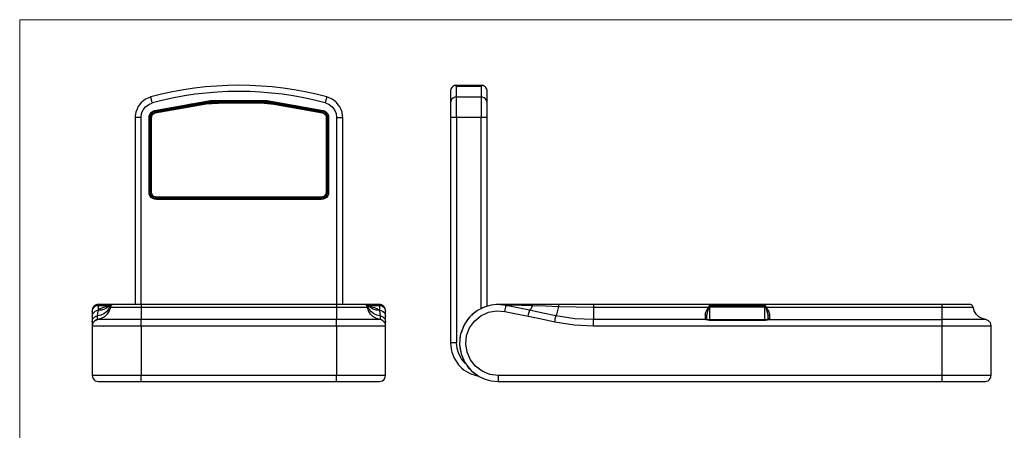
# Model space of a CAD drawing. Units: millimetres. Extents: x 1485 to 4197, y -2060 to -161.
# Drawn here: x 1485 to 3097, y -833 to -161 of the extents above; entities that cross this region are included whole.
import ezdxf

# ---------------------------------------------------------------- set-up
doc = ezdxf.new("R2010")
doc.units = ezdxf.units.MM
doc.layers.add('Model', color=7, linetype='Continuous', lineweight=30)
doc.layers.add('Ramka', color=5, linetype='Continuous', lineweight=20)

msp = doc.modelspace()

# ---------------------------------------------------------------- linework, layer by layer
at = {"layer": 'Model', "extrusion": (0, 1, 0)}
for p, q in [((2191.1, -273.6), (2190.4, -275.3)), ((2192, -272), (2191.1, -273.6)), ((2193.3, -270.6), (2192, -272)), ((2194.8, -269.5), (2193.3, -270.6)), ((2196.4, -268.7), (2194.8, -269.5)), ((2198.2, -268.2), (2196.4, -268.7)), ((2200, -270.2), (2198.2, -268.2)), ((2200, -287.3), (2200, -270.2)), ((2240, -270.2), (2200, -270.2)), ((2241.9, -268.2), (2240, -270.2)), ((2240, -270.2), (2240, -287.3)), ((2243.6, -268.7), (2241.9, -268.2)), ((2245.3, -269.5), (2243.6, -268.7)), ((2246.8, -270.6), (2245.3, -269.5)), ((2248, -272), (2246.8, -270.6)), ((2248.9, -273.5), (2248, -272)), ((2249.6, -275.3), (2248.9, -273.5)), ((1696.1, -288.6), (1691, -290.8)), ((1699.4, -287.3), (1696.1, -288.6)), ((1699.5, -287.6), (1699.4, -287.3)), ((1699.8, -288.6), (1699.5, -287.6)), ((1700.2, -290.1), (1699.8, -288.6)), ((1987.1, -290.1), (1987.5, -288.6)), ((1987.5, -288.6), (1987.7, -287.6)), ((1987.7, -287.6), (1987.8, -287.3)), ((1991.2, -288.6), (1987.8, -287.3)), ((1996.2, -290.8), (1991.2, -288.6)), ((2190.1, -276.9), (2190, -280.1)), ((2190, -280.1), (2190, -297)), ((2190.4, -275.3), (2190.1, -276.9)), ((2195, -288.6), (2192.9, -290.1)), ((2197.4, -287.6), (2195, -288.6)), ((2200, -287.3), (2197.4, -287.6)), ((2200, -290.8), (2200, -287.3)), ((2200, -287.3), (2240, -287.3)), ((2242.6, -287.6), (2240, -287.3)), ((2240, -287.3), (2240, -290.8)), ((2245, -288.6), (2242.6, -287.6)), ((2247.1, -290.1), (2245, -288.6)), ((2249.9, -276.9), (2249.6, -275.3)), ((2250, -280.1), (2249.9, -276.9)), ((2250, -297), (2250, -280.1)), ((1677.5, -305.6), (1674.8, -312)), ((1678.3, -303.6), (1677.5, -305.6)), ((1680.8, -300.1), (1678.3, -303.6)), ((1683.8, -296.4), (1680.8, -300.1)), ((1685.2, -295.3), (1683.8, -296.4)), ((1691, -290.8), (1685.2, -295.3)), ((1687, -308.6), (1690.9, -303.4)), ((1690.9, -303.4), (1696.1, -299.5)), ((1696.1, -299.5), (1702.1, -297)), ((1700.8, -292.1), (1700.2, -290.1)), ((1701.4, -294.5), (1700.8, -292.1)), ((1702.1, -297), (1701.4, -294.5)), ((1705.5, -309.5), (1797.1, -293.1)), ((1705.7, -310.5), (1768.3, -298.2)), ((1705.9, -311.2), (1782.3, -296.6)), ((1706, -311.4), (1787.5, -296.8)), ((1706.4, -312.9), (1780.4, -298.5)), ((1706.5, -313.4), (1790.2, -298.4)), ((1775.4, -297), (1842.7, -293.1)), ((1776.5, -298.8), (1830.1, -295.1)), ((1777.9, -299), (1853.5, -295.1)), ((1778, -297.4), (1830.2, -293.8)), ((1778.4, -296.4), (1821.8, -293.1)), ((1779, -296.3), (1813.3, -293.1)), ((1780.9, -297.2), (1850, -293.3)), ((1783.4, -297.6), (1795.1, -296.4)), ((1787.8, -297.1), (1798.6, -296.2)), ((1797.1, -293.1), (1890.2, -293.1)), ((1815.2, -297.1), (1879.9, -297.1)), ((1818.9, -295.1), (1873.7, -295.1)), ((1846.4, -293.1), (1912.6, -297.9)), ((1850.4, -293.1), (1916.5, -297.8)), ((1855.3, -295.1), (1915, -299.7)), ((1858.8, -295.1), (1901.9, -298)), ((1859.1, -295.1), (1888.4, -296.6)), ((1860.2, -293.1), (1902.7, -295.3)), ((1862.7, -293.2), (1910.6, -296.8)), ((1872.9, -295), (1926.2, -300.5)), ((1874.7, -296.6), (1922.5, -301.1)), ((1890.2, -293.1), (1981.8, -309.5)), ((1901, -299.1), (1980.7, -313.4)), ((1909.8, -297.3), (1981.3, -311.2)), ((1911.3, -299), (1981, -312.4)), ((1912.2, -299), (1981.3, -311.4)), ((1937.1, -301.5), (1981.7, -310)), ((1985.2, -297), (1985.9, -294.5)), ((1985.2, -297), (1991.2, -299.5)), ((1985.9, -294.5), (1986.5, -292.1)), ((1986.5, -292.1), (1987.1, -290.1)), ((1991.2, -299.5), (1996.4, -303.4)), ((2002.1, -295.3), (1996.2, -290.8)), ((1996.4, -303.4), (2000.3, -308.6)), ((2003.4, -296.4), (2002.1, -295.3)), ((2006.4, -300.1), (2003.4, -296.4)), ((2009, -303.6), (2006.4, -300.1)), ((2009.8, -305.6), (2009, -303.6)), ((2012.5, -312), (2009.8, -305.6)), ((2190.4, -294.5), (2190, -297)), ((2190, -297), (2190, -299.5)), ((2190, -299.5), (2190, -303.4)), ((2190, -303.4), (2190, -308.6)), ((2191.4, -292.1), (2190.4, -294.5)), ((2192.9, -290.1), (2191.4, -292.1)), ((2200, -296.4), (2200, -290.8)), ((2200, -303.6), (2200, -296.4)), ((2200, -312), (2200, -303.6)), ((2240, -290.8), (2240, -296.4)), ((2240, -296.4), (2240, -303.6)), ((2240, -303.6), (2240, -312)), ((2248.7, -292.1), (2247.1, -290.1)), ((2249.7, -294.5), (2248.7, -292.1)), ((2250, -297), (2249.7, -294.5)), ((2250, -299.5), (2250, -297)), ((2250, -303.4), (2250, -299.5)), ((2250, -308.6), (2250, -303.4)), ((1674, -317.9), (1673.6, -321.1)), ((1674, -321.1), (1673.6, -321.1)), ((1673.6, -321.1), (1673.6, -627)), ((1674.8, -312), (1674, -317.9)), ((1675, -321.1), (1674, -321.1)), ((1676.6, -321.1), (1675, -321.1)), ((1678.6, -321.1), (1676.6, -321.1)), ((1681, -321.1), (1678.6, -321.1)), ((1683.6, -321.1), (1681, -321.1)), ((1683.6, -321.1), (1684.5, -314.6)), ((1683.6, -627), (1683.6, -321.1)), ((1684.5, -314.6), (1687, -308.6)), ((1696.6, -321.1), (1697, -318)), ((1696.6, -443.2), (1696.6, -321.1)), ((1696.6, -321.1), (1697.2, -321.1)), ((1697, -318), (1698.2, -315.1)), ((1697.2, -321.1), (1697.6, -321.1)), ((1697.6, -321.1), (1698.1, -321.1)), ((1698.1, -321.1), (1698.4, -321.1)), ((1698.2, -315.1), (1700.1, -312.6)), ((1698.4, -321.1), (1698.6, -321.1)), ((1698.6, -321.1), (1699, -318.5)), ((1698.7, -321.1), (1698.6, -321.1)), ((1698.6, -321.1), (1698.6, -321.1)), ((1698.6, -443.2), (1698.6, -321.1)), ((1698.9, -321.1), (1698.7, -321.1)), ((1699.2, -321.1), (1698.9, -321.1)), ((1699, -318.5), (1700, -316.1)), ((1699.6, -321.1), (1699.2, -321.1)), ((1700.1, -321.1), (1699.6, -321.1)), ((1699.7, -316.6), (1700.6, -315)), ((1700, -316.1), (1701.5, -314)), ((1700.1, -312.6), (1702.6, -310.7)), ((1700.6, -321.1), (1700.1, -321.1)), ((1700.6, -321.1), (1700.9, -319)), ((1700.6, -443.2), (1700.6, -321.1)), ((1700.9, -319), (1701.7, -317.1)), ((1701.5, -314), (1703.6, -312.4)), ((1701.5, -314), (1703.4, -312.6)), ((1701.7, -317.1), (1703, -315.4)), ((1702.6, -310.7), (1705.5, -309.5)), ((1703, -315.4), (1704.6, -314.2)), ((1703.6, -312.4), (1706, -311.4)), ((1704.6, -314.2), (1706.5, -313.4)), ((1705.5, -309.5), (1705.6, -310)), ((1705.6, -310), (1705.7, -310.5)), ((1705.7, -310.5), (1705.9, -310.9)), ((1705.9, -310.9), (1705.9, -311.2)), ((1705.9, -311.2), (1706, -311.4)), ((1706, -311.4), (1706, -311.5)), ((1706, -311.4), (1706, -311.4)), ((1706, -311.5), (1706.1, -311.7)), ((1706.1, -311.7), (1721.7, -308.6)), ((1706.1, -311.7), (1706.2, -312)), ((1706.2, -312), (1706.3, -312.4)), ((1706.3, -312.4), (1706.4, -312.9)), ((1706.4, -312.9), (1706.5, -313.4)), ((1954.9, -307.4), (1980.9, -312.9)), ((1964.9, -308.5), (1981.2, -311.7)), ((1967.7, -308.5), (1981.3, -311.4)), ((1980.9, -312.9), (1980.7, -313.4)), ((1980.7, -313.4), (1982.7, -314.2)), ((1981, -312.4), (1980.9, -312.9)), ((1981.1, -312), (1981, -312.4)), ((1981.2, -311.7), (1981.1, -312)), ((1981.3, -311.4), (1981.2, -311.5)), ((1981.2, -311.5), (1981.2, -311.7)), ((1981.3, -311.2), (1981.4, -310.9)), ((1981.3, -311.4), (1981.3, -311.2)), ((1981.3, -311.4), (1981.3, -311.4)), ((1981.3, -311.4), (1983.7, -312.4)), ((1981.4, -310.9), (1981.5, -310.5)), ((1981.5, -310.5), (1981.7, -310)), ((1981.7, -310), (1981.8, -309.5)), ((1981.8, -309.5), (1984.7, -310.7)), ((1982.7, -314.2), (1984.3, -315.4)), ((1983.7, -312.4), (1985.7, -314)), ((1984.3, -315.4), (1985.6, -317.1)), ((1984.7, -310.7), (1987.1, -312.6)), ((1985.6, -317.1), (1986.4, -319)), ((1985.7, -314), (1987.3, -316.1)), ((1986.4, -319), (1986.6, -321.1)), ((1986.6, -315), (1987.6, -316.6)), ((1987.2, -321.1), (1986.6, -321.1)), ((1986.6, -321.1), (1986.6, -443.2)), ((1987.1, -312.6), (1989, -315.1)), ((1987.6, -321.1), (1987.2, -321.1)), ((1987.3, -316.1), (1988.2, -318.3)), ((1987.3, -316.1), (1988.3, -318.5)), ((1988.1, -321.1), (1987.6, -321.1)), ((1988.4, -321.1), (1988.1, -321.1)), ((1988.3, -318.5), (1988.6, -321.1)), ((1988.6, -321.1), (1988.4, -321.1)), ((1988.6, -321.1), (1988.6, -321.1)), ((1988.6, -321.1), (1988.7, -321.1)), ((1988.6, -321.1), (1988.6, -443.2)), ((1988.7, -321.1), (1988.9, -321.1)), ((1988.9, -321.1), (1989.2, -321.1)), ((1989, -315.1), (1990.2, -318)), ((1989.2, -321.1), (1989.6, -321.1)), ((1989.6, -321.1), (1990.1, -321.1)), ((1990.1, -321.1), (1990.6, -321.1)), ((1990.2, -318), (1990.6, -321.1)), ((1990.6, -321.1), (1990.6, -443.2)), ((2000.3, -308.6), (2002.8, -314.6)), ((2002.8, -314.6), (2003.6, -321.1)), ((2003.6, -321.1), (2006.2, -321.1)), ((2003.6, -321.1), (2003.6, -627)), ((2006.2, -321.1), (2008.6, -321.1)), ((2008.6, -321.1), (2010.7, -321.1)), ((2010.7, -321.1), (2012.3, -321.1)), ((2012.3, -321.1), (2013.3, -321.1)), ((2013.3, -317.9), (2012.5, -312)), ((2013.6, -321.1), (2013.3, -317.9)), ((2013.3, -321.1), (2013.6, -321.1)), ((2013.6, -627), (2013.6, -321.1)), ((2190, -308.6), (2190, -314.6)), ((2190, -314.6), (2190, -321.1)), ((2190.4, -321.1), (2190, -321.1)), ((2190, -321.1), (2190, -690)), ((2191.4, -321.1), (2190.4, -321.1)), ((2192.9, -321.1), (2191.4, -321.1)), ((2195, -321.1), (2192.9, -321.1)), ((2197.4, -321.1), (2195, -321.1)), ((2200, -321.1), (2197.4, -321.1)), ((2200, -321.1), (2200, -312)), ((2200, -321.1), (2200, -690)), ((2240, -321.1), (2200, -321.1)), ((2240, -312), (2240, -321.1)), ((2240, -633.4), (2240, -321.1)), ((2242.6, -321.1), (2240, -321.1)), ((2245, -321.1), (2242.6, -321.1)), ((2247.1, -321.1), (2245, -321.1)), ((2248.7, -321.1), (2247.1, -321.1)), ((2249.7, -321.1), (2248.7, -321.1)), ((2250, -321.1), (2249.7, -321.1)), ((2250, -314.6), (2250, -308.6)), ((2250, -321.1), (2250, -314.6)), ((2250, -629.7), (2250, -321.1)), ((1697, -446.3), (1696.6, -443.2)), ((1696.6, -443.2), (1697.2, -443.2)), ((1698.2, -449.2), (1697, -446.3)), ((1697.2, -443.2), (1697.6, -443.2)), ((1697.6, -443.2), (1698.1, -443.2)), ((1698.1, -443.2), (1698.4, -443.2)), ((1700.2, -451.6), (1698.2, -449.2)), ((1698.4, -443.2), (1698.6, -443.2)), ((1698.7, -443.2), (1698.6, -443.2)), ((1698.6, -443.2), (1698.6, -443.2)), ((1699, -445.7), (1698.6, -443.2)), ((1698.9, -443.2), (1698.7, -443.2)), ((1699.2, -443.2), (1698.9, -443.2)), ((1700, -448.1), (1699, -445.7)), ((1700, -448.1), (1699.1, -445.9)), ((1699.6, -443.2), (1699.2, -443.2)), ((1700.1, -443.2), (1699.6, -443.2)), ((1700.6, -449.2), (1699.7, -447.6)), ((1701.6, -450.2), (1700, -448.2)), ((1700.6, -443.2), (1700.1, -443.2)), ((1700.9, -445.2), (1700.6, -443.2)), ((1701.7, -447.2), (1700.9, -445.2)), ((1703.6, -451.8), (1701.6, -450.2)), ((1703, -448.8), (1701.7, -447.2)), ((1704.6, -450.1), (1703, -448.8)), ((1706.6, -450.9), (1704.6, -450.1)), ((1708.6, -451.2), (1706.6, -450.9)), ((1978.6, -451.2), (1708.6, -451.2)), ((1708.6, -451.2), (1708.6, -451.7)), ((1980.7, -450.9), (1978.6, -451.2)), ((1978.6, -451.2), (1978.6, -451.7)), ((1982.6, -450.1), (1980.7, -450.9)), ((1984.3, -448.8), (1982.6, -450.1)), ((1985.7, -450.2), (1983.6, -451.8)), ((1985.6, -447.2), (1984.3, -448.8)), ((1986.4, -445.2), (1985.6, -447.2)), ((1987.3, -448.2), (1985.7, -450.2)), ((1986.6, -443.2), (1986.4, -445.2)), ((1987.2, -443.2), (1986.6, -443.2)), ((1987.6, -447.6), (1986.6, -449.2)), ((1989, -449.2), (1987.1, -451.6)), ((1987.6, -443.2), (1987.2, -443.2)), ((1988.3, -445.7), (1987.3, -448.1)), ((1988.1, -443.2), (1987.6, -443.2)), ((1988.4, -443.2), (1988.1, -443.2)), ((1988.6, -443.2), (1988.3, -445.7)), ((1988.6, -443.2), (1988.4, -443.2)), ((1988.6, -443.2), (1988.6, -443.2)), ((1988.6, -443.2), (1988.7, -443.2)), ((1988.7, -443.2), (1988.9, -443.2)), ((1988.9, -443.2), (1989.2, -443.2)), ((1990.2, -446.3), (1989, -449.2)), ((1989.2, -443.2), (1989.6, -443.2)), ((1989.6, -443.2), (1990.1, -443.2)), ((1990.1, -443.2), (1990.6, -443.2)), ((1990.6, -443.2), (1990.2, -446.3)), ((1702.6, -453.6), (1700.2, -451.6)), ((1705.5, -454.8), (1702.6, -453.6)), ((1706, -452.8), (1703.6, -451.8)), ((1706.8, -453), (1705, -452.5)), ((1708.6, -455.2), (1705.5, -454.8)), ((1708.6, -453.2), (1706.1, -452.8)), ((1708.6, -451.7), (1708.6, -452.2)), ((1708.6, -452.2), (1708.6, -452.6)), ((1708.6, -452.6), (1708.6, -452.9)), ((1708.6, -452.9), (1708.6, -453.1)), ((1708.6, -453.1), (1708.6, -453.2)), ((1708.6, -453.4), (1708.6, -453.2)), ((1708.6, -453.2), (1708.6, -453.2)), ((1978.6, -453.2), (1708.6, -453.2)), ((1708.6, -453.7), (1708.6, -453.4)), ((1708.6, -454.2), (1708.6, -453.7)), ((1708.6, -454.6), (1708.6, -454.2)), ((1708.6, -455.2), (1708.6, -454.6)), ((1978.6, -455.2), (1708.6, -455.2)), ((1978.6, -451.7), (1978.6, -452.2)), ((1978.6, -452.2), (1978.6, -452.6)), ((1978.6, -452.6), (1978.6, -452.9)), ((1981.2, -452.8), (1978.6, -453.2)), ((1978.6, -452.9), (1978.6, -453.1)), ((1978.6, -453.1), (1978.6, -453.2)), ((1978.6, -453.2), (1978.6, -453.4)), ((1978.6, -453.2), (1978.6, -453.2)), ((1978.6, -453.4), (1978.6, -453.7)), ((1978.6, -453.7), (1978.6, -454.2)), ((1978.6, -454.2), (1978.6, -454.6)), ((1978.6, -454.6), (1978.6, -455.2)), ((1981.7, -454.8), (1978.6, -455.2)), ((1982.3, -452.5), (1980.5, -453)), ((1983.6, -451.8), (1981.3, -452.8)), ((1984.6, -453.6), (1981.7, -454.8)), ((1987.1, -451.6), (1984.6, -453.6)), ((1608.4, -628.5), (1606.9, -629.6)), ((1610, -627.7), (1608.4, -628.5)), ((1611.8, -627.2), (1610, -627.7)), ((1611, -628.7), (1613.6, -628.4)), ((1613.6, -627.1), (1611.8, -627.2)), ((1635.1, -627.1), (1613.6, -627.1)), ((1613.6, -627.1), (1613.6, -628.4)), ((1613.6, -628.4), (1632.6, -628.4)), ((1613.6, -636.5), (1613.6, -628.4)), ((1633, -628), (1632.3, -628.7)), ((1633.9, -627.5), (1633, -628)), ((1634, -628.3), (1633.2, -629.1)), ((1634.9, -627.1), (1633.9, -627.5)), ((1635, -627.6), (1634, -628.3)), ((1634.2, -629.1), (1635, -628.2)), ((1635, -628.2), (1634.3, -629)), ((1636, -627), (1634.9, -627.1)), ((1636.1, -627.2), (1635, -627.6)), ((1636, -627.6), (1635, -628.2)), ((1636.6, -627), (1636, -627)), ((1637.1, -627.2), (1636, -627.6)), ((1637.3, -627), (1636.1, -627.2)), ((1637.3, -627), (1636.6, -627)), ((1638.2, -627), (1637.1, -627.2)), ((1638, -627), (1637.3, -627)), ((1638.2, -627), (1638, -627)), ((1639.8, -627), (1638.2, -627)), ((1644.3, -627), (1639.8, -627)), ((1651.5, -627), (1644.3, -627)), ((1660.9, -627), (1651.5, -627)), ((1671.9, -627), (1660.9, -627)), ((1683.6, -627), (1671.9, -627)), ((2003.6, -627), (1683.6, -627)), ((1683.6, -627), (1683.6, -627.2)), ((1683.6, -627.2), (1683.6, -627.6)), ((1683.6, -627.6), (1683.6, -628.2)), ((1683.6, -628.2), (1683.6, -629.1)), ((2015.4, -627), (2003.6, -627)), ((2003.6, -627), (2003.6, -627.2)), ((2003.6, -627.2), (2003.6, -627.6)), ((2003.6, -627.6), (2003.6, -628.2)), ((2003.6, -628.2), (2003.6, -629.1)), ((2026.3, -627), (2015.4, -627)), ((2035.8, -627), (2026.3, -627)), ((2043, -627), (2035.8, -627)), ((2047.5, -627), (2043, -627)), ((2049.1, -627), (2047.5, -627)), ((2050.2, -627.2), (2049.1, -627)), ((2049.3, -627), (2049.1, -627)), ((2050, -627), (2049.3, -627)), ((2051.2, -627.2), (2050, -627)), ((2050.6, -627), (2050, -627)), ((2051.3, -627.6), (2050.2, -627.2)), ((2051.3, -627), (2050.6, -627)), ((2052.3, -627.6), (2051.2, -627.2)), ((2052.3, -627.1), (2051.3, -627)), ((2052.3, -628.2), (2051.3, -627.6)), ((2073.6, -627.1), (2052.2, -627.1)), ((2053.3, -627.5), (2052.3, -627.1)), ((2053.3, -628.3), (2052.3, -627.6)), ((2052.3, -628.2), (2053.1, -629.1)), ((2053, -629), (2052.3, -628.2)), ((2054.2, -628), (2053.3, -627.5)), ((2054.1, -629.1), (2053.3, -628.3)), ((2055, -628.7), (2054.2, -628)), ((2054.7, -628.4), (2073.6, -628.4)), ((2073.6, -628.4), (2073.6, -627.1)), ((2075.5, -627.2), (2073.6, -627.1)), ((2073.6, -628.4), (2076.2, -628.7)), ((2073.6, -628.4), (2073.6, -636.5)), ((2077.2, -627.7), (2075.5, -627.2)), ((2078.9, -628.5), (2077.2, -627.7)), ((2080.4, -629.6), (2078.9, -628.5)), ((2256.6, -628.1), (2249, -630)), ((2256.5, -628.3), (2249, -630)), ((2264.9, -627.1), (2256.5, -628.3)), ((2264.9, -627.1), (2256.6, -628.1)), ((2271.8, -627.1), (2264.9, -627.1)), ((2268, -627.2), (2264.9, -627.1)), ((2268, -627.1), (2267.6, -627.1)), ((2271.8, -627.1), (2268, -627.1)), ((2281, -628.4), (2268, -627.2)), ((2272.5, -627.2), (2271.8, -627.1)), ((2271.8, -627.1), (2275.1, -627.4)), ((2273.1, -627.2), (2272.5, -627.2)), ((2273.8, -627.2), (2273.1, -627.2)), ((2274.5, -627.1), (2273.7, -627.2)), ((2274.5, -627.1), (2273.8, -627.2)), ((2275.2, -627.1), (2274.5, -627.1)), ((2275.1, -627.4), (2274.7, -627.4)), ((2278.4, -627.9), (2275.1, -627.4)), ((2281, -628.4), (2275.1, -627.4)), ((2275.9, -627), (2275.2, -627.1)), ((2276.2, -627), (2275.9, -627)), ((2275.9, -627), (2278.3, -627.1)), ((2276.4, -627), (2276.2, -627)), ((2279, -627), (2276.4, -627)), ((2278.3, -627.1), (2281.8, -627.1)), ((2282.6, -627), (2279, -627)), ((2280.9, -628.7), (2281, -628.4)), ((2281, -628.4), (2284.5, -628.7)), ((2319.4, -636.5), (2281, -628.4)), ((2281.8, -627.1), (2286.2, -627.2)), ((2287.2, -627), (2282.6, -627)), ((2284.5, -628.7), (2288.1, -628.4)), ((2286.2, -627.2), (2291.6, -627.3)), ((2292.7, -627), (2287.2, -627)), ((2288.1, -628.4), (2291.6, -627.3)), ((2291.6, -627.3), (2291.9, -627.2)), ((2291.6, -627.3), (2298.5, -627.6)), ((2291.9, -627.2), (2292.3, -627.1)), ((2292.3, -627.1), (2292.7, -627)), ((2299.6, -627), (2292.7, -627)), ((2298.5, -627.6), (2306.4, -627.9)), ((2307.3, -627), (2299.6, -627)), ((2306.4, -627.9), (2314.9, -628.3)), ((2315.4, -627), (2307.3, -627)), ((2314.9, -628.3), (2323.8, -628.7)), ((2323.7, -627), (2315.4, -627)), ((2323.7, -627), (2323.8, -627.1)), ((2345.3, -627), (2323.7, -627)), ((2323.8, -627.1), (2323.8, -627.5)), ((2323.8, -627.5), (2323.8, -628)), ((2323.8, -628), (2323.8, -628.7)), ((2366.8, -627), (2345.3, -627)), ((2366.8, -627), (2366.8, -627.2)), ((2395.6, -627), (2366.8, -627)), ((2366.8, -627.2), (2366.9, -627.6)), ((2366.9, -627.6), (2366.9, -628.3)), ((2366.9, -628.3), (2366.9, -629.1)), ((2424.4, -627), (2395.6, -627)), ((2995, -627), (2424.4, -627)), ((2424.4, -627), (2424.4, -627.2)), ((2424.4, -627.2), (2424.4, -627.6)), ((2424.4, -627.6), (2424.4, -628.2)), ((2424.4, -628.2), (2424.4, -629.1)), ((2995, -627.2), (2995, -627)), ((3006.8, -627), (2995, -627)), ((2995, -627.6), (2995, -627.2)), ((2995, -628.2), (2995, -627.6)), ((2995, -629.1), (2995, -628.2)), ((3017.7, -627), (3006.8, -627)), ((3027.1, -627), (3017.7, -627)), ((3034.4, -627), (3027.1, -627)), ((3038.9, -627), (3034.4, -627)), ((3040.4, -627), (3038.9, -627)), ((3040.7, -627), (3040.4, -627)), ((3041.6, -627.2), (3040.7, -627)), ((3042.7, -627.6), (3041.6, -627.2)), ((3043.7, -628.2), (3042.7, -627.6)), ((3044.5, -629.1), (3043.7, -628.2)), ((1603.6, -638.2), (1604, -635.6)), ((1603.7, -636.1), (1603.6, -637.1)), ((1603.6, -637.1), (1603.6, -638.2)), ((1603.6, -638.2), (1603.6, -646.3)), ((1603.6, -646.3), (1604, -643.7)), ((1604, -634.3), (1603.7, -636.1)), ((1604.7, -632.6), (1604, -634.3)), ((1604, -635.6), (1605, -633.3)), ((1604, -643.7), (1605, -641.4)), ((1605.7, -631), (1604.7, -632.6)), ((1605, -633.3), (1606.6, -631.2)), ((1605, -641.4), (1606.6, -639.3)), ((1606.9, -629.6), (1605.7, -631)), ((1606.6, -631.2), (1608.6, -629.7)), ((1606.6, -639.3), (1608.6, -637.8)), ((1608.6, -629.7), (1611, -628.7)), ((1608.6, -637.8), (1611, -636.8)), ((1611, -636.8), (1613.6, -636.5)), ((1612.4, -645.4), (1612.9, -641)), ((1617.6, -644.3), (1612.4, -645.4)), ((1612.9, -641), (1613.6, -636.5)), ((1613.7, -636.5), (1613.6, -636.5)), ((1616.6, -634.1), (1613.7, -636.4)), ((1618.9, -636.1), (1613.7, -636.4)), ((1613.7, -636.4), (1613.7, -636.5)), ((1621.8, -631.9), (1616.6, -634.1)), ((1622.5, -642), (1617.6, -644.3)), ((1623.9, -634.6), (1618.9, -636.1)), ((1629, -630), (1621.8, -631.9)), ((1626.7, -638.9), (1622.5, -642)), ((1628.2, -642.6), (1623.7, -647)), ((1628.4, -632.1), (1623.9, -634.6)), ((1630.1, -634.8), (1626.7, -638.9)), ((1628.3, -642.4), (1628.1, -642.7)), ((1631.5, -637.2), (1628.2, -642.6)), ((1632.3, -628.7), (1628.4, -632.1)), ((1631.3, -629.6), (1629, -630)), ((1632.6, -630.2), (1630.1, -634.8)), ((1631.6, -636.6), (1631.3, -637.5)), ((1633.3, -631.2), (1631.5, -637.2)), ((1632.3, -628.7), (1632.3, -629.4)), ((1632.3, -629.4), (1632.6, -630.2)), ((1633.2, -629.1), (1632.6, -630.2)), ((1632.6, -630.2), (1633.1, -630.9)), ((1633.1, -630.9), (1633.3, -631.2)), ((1633.3, -631.2), (1633.6, -630.1)), ((1633.4, -630.5), (1633.3, -631.2)), ((1633.3, -631.2), (1635, -631.2)), ((1633.6, -630.1), (1633.4, -630.5)), ((1633.6, -630.1), (1634.2, -629.1)), ((1633.8, -629.6), (1633.6, -630)), ((1633.6, -630), (1633.6, -630.1)), ((1634, -629.4), (1633.8, -629.6)), ((1633.9, -629.6), (1633.8, -629.6)), ((1633.8, -629.6), (1633.8, -629.7)), ((1634.1, -629.2), (1634, -629.3)), ((1634.1, -629.2), (1634, -629.4)), ((1634.2, -629.1), (1634.1, -629.2)), ((1634.2, -629.1), (1634.1, -629.2)), ((1634.1, -629.2), (1634.1, -629.2)), ((1634.3, -629), (1634.2, -629)), ((1634.2, -629), (1634.2, -629)), ((1634.2, -629), (1634.2, -629.1)), ((1634.3, -629), (1634.2, -629)), ((1634.2, -629), (1634.2, -629.1)), ((1634.2, -629.1), (1634.2, -629.1)), ((1634.2, -629.1), (1634.2, -629.1)), ((1634.2, -629.1), (1634.2, -629.1)), ((1635, -631.2), (1640, -631.2)), ((1640, -631.2), (1648, -631.2)), ((1648, -631.2), (1658.5, -631.2)), ((1658.5, -631.2), (1670.6, -631.2)), ((1670.6, -631.2), (1683.6, -631.2)), ((1683.6, -629.1), (1683.6, -630.1)), ((1683.6, -630.1), (1683.6, -631.2)), ((1683.6, -631.2), (2003.6, -631.2)), ((1683.6, -631.2), (1683.6, -637.2)), ((1683.6, -637.2), (1683.6, -642.6)), ((1683.6, -642.6), (1683.6, -647)), ((2003.6, -629.1), (2003.6, -630.1)), ((2003.6, -630.1), (2003.6, -631.2)), ((2003.6, -631.2), (2016.7, -631.2)), ((2003.6, -631.2), (2003.6, -637.2)), ((2003.6, -637.2), (2003.6, -642.6)), ((2003.6, -642.6), (2003.6, -647)), ((2016.7, -631.2), (2028.8, -631.2)), ((2028.8, -631.2), (2039.2, -631.2)), ((2039.2, -631.2), (2047.2, -631.2)), ((2047.2, -631.2), (2052.3, -631.2)), ((2052.3, -631.2), (2054, -631.2)), ((2053.1, -629.1), (2053, -629)), ((2053, -629), (2053, -629)), ((2053, -629), (2053, -629)), ((2053.1, -629.1), (2053, -629)), ((2053, -629), (2053, -629)), ((2053.2, -629.2), (2053.1, -629.1)), ((2053.1, -629.1), (2053.1, -629.1)), ((2053.1, -629.1), (2053.1, -629.1)), ((2053.1, -629.1), (2053.1, -629.1)), ((2053.1, -629.1), (2053.1, -629.1)), ((2053.1, -629.1), (2053.7, -630.1)), ((2053.2, -629.2), (2053.1, -629.1)), ((2053.2, -629.3), (2053.2, -629.2)), ((2053.3, -629.4), (2053.2, -629.2)), ((2053.3, -629.4), (2053.5, -629.6)), ((2053.4, -629.6), (2053.3, -629.4)), ((2053.5, -629.6), (2053.4, -629.6)), ((2053.5, -629.6), (2053.4, -629.6)), ((2053.5, -629.7), (2053.5, -629.6)), ((2053.5, -629.6), (2053.6, -630)), ((2053.6, -629.9), (2053.5, -629.6)), ((2053.6, -630), (2053.6, -629.9)), ((2053.7, -630.3), (2053.6, -630)), ((2053.7, -630.1), (2053.6, -630)), ((2053.8, -630.5), (2053.7, -630.1)), ((2053.7, -630.1), (2054, -631.2)), ((2053.8, -630.5), (2053.7, -630.3)), ((2053.9, -630.7), (2053.8, -630.5)), ((2054, -631.2), (2053.8, -630.5)), ((2054, -631.2), (2053.9, -630.7)), ((2054.2, -630.9), (2054, -631.2)), ((2055.8, -637.2), (2054, -631.2)), ((2054.7, -630.2), (2054.1, -629.1)), ((2054.7, -630.2), (2054.2, -630.9)), ((2054.8, -629.9), (2054.7, -630.1)), ((2054.7, -630.1), (2054.7, -630.2)), ((2057.1, -634.8), (2054.7, -630.2)), ((2054.9, -629.7), (2054.8, -629.8)), ((2054.8, -629.8), (2054.8, -629.9)), ((2055, -629.3), (2054.9, -629.4)), ((2054.9, -629.4), (2054.9, -629.6)), ((2054.9, -629.6), (2054.9, -629.7)), ((2058.9, -632.1), (2055, -628.7)), ((2055, -628.7), (2055, -628.8)), ((2055, -628.8), (2055, -628.9)), ((2055, -628.9), (2055, -629.1)), ((2055, -629.1), (2055, -629.2)), ((2055, -629.2), (2055, -629.3)), ((2056, -637.5), (2055.6, -636.6)), ((2059.1, -642.6), (2055.8, -637.2)), ((2056, -637.6), (2055.9, -637.3)), ((2056, -629.6), (2058.3, -630)), ((2060.6, -638.9), (2057.1, -634.8)), ((2058.3, -630), (2065.5, -631.9)), ((2063.4, -634.6), (2058.9, -632.1)), ((2059.1, -642.7), (2059, -642.4)), ((2063.6, -647), (2059.1, -642.6)), ((2064.8, -642), (2060.6, -638.9)), ((2068.4, -636.1), (2063.4, -634.6)), ((2069.6, -644.3), (2064.8, -642)), ((2065.5, -631.9), (2070.7, -634.1)), ((2073.6, -636.4), (2068.4, -636.1)), ((2074.9, -645.4), (2069.6, -644.3)), ((2070.7, -634.1), (2073.6, -636.4)), ((2073.6, -636.5), (2073.6, -636.4)), ((2073.6, -636.5), (2076.2, -636.8)), ((2073.6, -636.5), (2073.8, -637.2)), ((2073.6, -636.5), (2073.6, -636.5)), ((2073.8, -637.2), (2073.9, -638)), ((2073.9, -638), (2074.1, -638.7)), ((2074.1, -638.7), (2074.2, -639.5)), ((2074.2, -639.5), (2074.3, -640.2)), ((2074.3, -640.2), (2074.4, -641)), ((2074.4, -641), (2074.5, -641.7)), ((2074.5, -641.7), (2074.6, -642.4)), ((2074.6, -642.4), (2074.7, -643.2)), ((2074.7, -643.2), (2074.7, -643.9)), ((2074.7, -643.9), (2074.8, -644.7)), ((2074.8, -644.7), (2074.9, -645.4)), ((2076.2, -628.7), (2078.6, -629.7)), ((2076.2, -636.8), (2078.6, -637.8)), ((2078.6, -629.7), (2080.7, -631.2)), ((2078.6, -637.8), (2080.7, -639.3)), ((2081.6, -631), (2080.4, -629.6)), ((2080.7, -631.2), (2082.3, -633.3)), ((2080.7, -639.3), (2082.3, -641.4)), ((2082.6, -632.6), (2081.6, -631)), ((2082.3, -633.3), (2083.3, -635.6)), ((2082.3, -641.4), (2083.3, -643.7)), ((2083.3, -634.3), (2082.6, -632.6)), ((2083.6, -636.1), (2083.3, -634.3)), ((2083.3, -635.6), (2083.6, -638.2)), ((2083.3, -643.7), (2083.6, -646.3)), ((2083.6, -637.1), (2083.6, -636.1)), ((2083.6, -638.2), (2083.6, -637.1)), ((2083.6, -646.3), (2083.6, -638.2)), ((2225.7, -643.6), (2221.8, -647.2)), ((2225.6, -643.5), (2224.4, -644.8)), ((2229.2, -640.4), (2225.6, -643.5)), ((2234.3, -636.8), (2225.7, -643.6)), ((2229.2, -640.4), (2226, -643.3)), ((2234.3, -636.8), (2229.2, -640.4)), ((2245.3, -631.4), (2234.3, -636.8)), ((2242.2, -632.6), (2234.3, -636.8)), ((2239.6, -645.3), (2252, -639.5)), ((2240, -633.7), (2240, -633.4)), ((2240, -633.4), (2240.5, -633.4)), ((2249, -630), (2242.2, -632.6)), ((2245.3, -631.3), (2242.2, -632.6)), ((2249, -630), (2245.3, -631.4)), ((2245.9, -631.2), (2245.3, -631.3)), ((2252, -639.5), (2265.4, -637.1)), ((2265.4, -637.1), (2279, -638.2)), ((2279, -638.2), (2279.5, -635.6)), ((2279, -638.2), (2317.4, -646.3)), ((2279.5, -635.6), (2280, -633.3)), ((2280, -633.3), (2280.4, -631.2)), ((2280.4, -631.2), (2280.7, -629.7)), ((2280.7, -629.7), (2280.9, -628.7)), ((2317.4, -646.3), (2317.9, -643.7)), ((2317.9, -643.7), (2318.4, -641.4)), ((2318.4, -641.4), (2318.8, -639.3)), ((2318.8, -639.3), (2319.2, -637.8)), ((2319.2, -637.8), (2319.4, -636.8)), ((2320.2, -636.1), (2319.3, -636.4)), ((2319.3, -636.4), (2319.4, -636.5)), ((2319.4, -636.8), (2319.4, -636.5)), ((2341, -641), (2319.4, -636.5)), ((2319.4, -636.5), (2319.4, -636.5)), ((2321.3, -634.6), (2320.2, -636.1)), ((2322.5, -632.1), (2321.3, -634.6)), ((2323.8, -628.7), (2322.5, -632.1)), ((2323.8, -628.7), (2345.4, -629.4)), ((2362.7, -645.4), (2341, -641)), ((2345.4, -629.4), (2366.9, -630.2)), ((2363.2, -644.3), (2362.7, -645.4)), ((2363.9, -642), (2363.2, -644.3)), ((2364.8, -638.9), (2363.9, -642)), ((2365.8, -634.8), (2364.8, -638.9)), ((2366.9, -630.2), (2365.8, -634.8)), ((2366.9, -629.1), (2366.9, -630.2)), ((2366.9, -630.2), (2395.7, -630.9)), ((2395.7, -630.9), (2424.4, -631.2)), ((2424.4, -629.1), (2424.4, -630.1)), ((2424.4, -630.1), (2424.4, -631.2)), ((2424.4, -631.2), (2612.2, -631.2)), ((2424.4, -631.2), (2424.4, -637.2)), ((2424.4, -637.2), (2424.4, -642.6)), ((2424.4, -642.6), (2424.4, -647)), ((2606.9, -643), (2606.7, -644.5)), ((2607.5, -644.6), (2606.7, -644.5)), ((2606.7, -644.5), (2606.7, -646.9)), ((2607.2, -641.4), (2606.9, -643)), ((2608.5, -638.1), (2607.2, -641.4)), ((2608.2, -644.8), (2607.5, -644.6)), ((2610.3, -634.7), (2608.5, -638.1)), ((2609.7, -646.6), (2610, -643.2)), ((2610, -643.2), (2610.9, -639.5)), ((2612.2, -631.2), (2610.3, -634.7)), ((2610.9, -639.5), (2613.2, -631.7)), ((2612.4, -630.5), (2612.2, -631.2)), ((2612.6, -631.3), (2612.2, -631.2)), ((2612.7, -630), (2612.4, -630.5)), ((2612.9, -631.5), (2612.6, -631.3)), ((2613, -629.6), (2612.7, -630)), ((2613.2, -631.7), (2612.9, -631.5)), ((2613.4, -629.4), (2613, -629.6)), ((2613.2, -631.5), (2613.3, -631.4)), ((2613.2, -631.7), (2613.2, -631.5)), ((2613.3, -631.4), (2613.5, -631.2)), ((2613.7, -629.2), (2613.4, -629.4)), ((2613.5, -631.2), (2613.7, -631.1)), ((2614, -629.1), (2613.7, -629.2)), ((2613.7, -631.1), (2613.9, -631)), ((2613.9, -631), (2614.3, -630.8)), ((2614.4, -629), (2614, -629.1)), ((2614.3, -630.8), (2614.7, -630.8)), ((2614.7, -629), (2614.4, -629)), ((2614.7, -629.5), (2614.7, -629)), ((2704.7, -629), (2614.7, -629)), ((2614.7, -630.1), (2614.7, -629.5)), ((2614.7, -630.8), (2614.7, -630.1)), ((2614.7, -630.8), (2704.7, -630.8)), ((2614.7, -652.3), (2614.7, -630.8)), ((2704.7, -629.5), (2704.7, -629)), ((2705.1, -629), (2704.7, -629)), ((2704.7, -630.1), (2704.7, -629.5)), ((2704.7, -630.8), (2704.7, -630.1)), ((2704.7, -630.8), (2705.1, -630.8)), ((2704.7, -652.3), (2704.7, -630.8)), ((2705.4, -629.1), (2705.1, -629)), ((2705.1, -630.8), (2705.6, -631)), ((2705.7, -629.2), (2705.4, -629.1)), ((2705.6, -631), (2705.8, -631.1)), ((2706.1, -629.4), (2705.7, -629.2)), ((2705.8, -631.1), (2706, -631.2)), ((2706, -631.2), (2706.1, -631.4)), ((2706.4, -629.6), (2706.1, -629.4)), ((2706.1, -631.4), (2706.2, -631.5)), ((2706.2, -631.5), (2706.3, -631.7)), ((2706.3, -631.7), (2706.6, -631.5)), ((2706.3, -631.7), (2708.6, -639.5)), ((2706.7, -630), (2706.4, -629.6)), ((2706.6, -631.5), (2706.9, -631.3)), ((2707, -630.5), (2706.7, -630)), ((2706.9, -631.3), (2707.2, -631.2)), ((2707.2, -631.2), (2707, -630.5)), ((2709.2, -634.7), (2707.2, -631.2)), ((2707.2, -631.2), (2995, -631.2)), ((2708.6, -639.5), (2709.4, -643.2)), ((2710.9, -638.1), (2709.2, -634.7)), ((2709.4, -643.2), (2709.7, -646.6)), ((2712.2, -641.5), (2710.9, -638.1)), ((2711.9, -644.6), (2711.2, -644.8)), ((2712.7, -644.5), (2711.9, -644.6)), ((2712.6, -643), (2712.2, -641.5)), ((2712.7, -644.5), (2712.6, -643)), ((2712.7, -646.9), (2712.7, -644.5)), ((2995, -630.1), (2995, -629.1)), ((2995, -631.2), (2995, -630.1)), ((2995, -637.2), (2995, -631.2)), ((2995, -631.2), (3008, -631.2)), ((2995, -642.6), (2995, -637.2)), ((2995, -647), (2995, -642.6)), ((3008, -631.2), (3020.2, -631.2)), ((3020.2, -631.2), (3030.6, -631.2)), ((3030.6, -631.2), (3038.6, -631.2)), ((3038.6, -631.2), (3043.7, -631.2)), ((3043.7, -631.2), (3045.4, -631.2)), ((3045, -630.1), (3044.5, -629.1)), ((3045.4, -631.2), (3045, -630.1)), ((3047.2, -637.2), (3045.4, -631.2)), ((3050.4, -642.6), (3047.2, -637.2)), ((3054.9, -647), (3050.4, -642.6)), ((1603.6, -646.3), (1603.6, -650.7)), ((1603.6, -650.7), (1603.6, -655.1)), ((1603.6, -655.1), (1603.9, -652.8)), ((1603.6, -655.1), (1603.6, -660)), ((1603.9, -659.3), (1603.6, -661.7)), ((1603.6, -660), (1603.6, -661.7)), ((1603.9, -652.8), (1604.8, -650.6)), ((1604.7, -657.1), (1603.9, -659.3)), ((1606.1, -655.1), (1604.7, -657.1)), ((1604.8, -650.6), (1606.1, -648.6)), ((1606.1, -648.6), (1607.9, -647.1)), ((1607.8, -653.5), (1606.1, -655.1)), ((1607.8, -653.5), (1609.9, -652.4)), ((1609.4, -652.6), (1607.8, -653.5)), ((1607.9, -647.1), (1610.1, -646)), ((1609.5, -652.5), (1609.4, -652.6)), ((1609.5, -652.5), (1609.4, -652.6)), ((1609.4, -652.6), (1609.4, -652.6)), ((1609.4, -652.6), (1609.4, -652.6)), ((1609.9, -652.4), (1609.5, -652.5)), ((1609.9, -652.4), (1609.5, -652.5)), ((1609.5, -652.5), (1609.5, -652.5)), ((1609.9, -652.4), (1612.2, -651.8)), ((1610.1, -652.3), (1609.9, -652.4)), ((1610.1, -652.3), (1609.9, -652.4)), ((1610.1, -646), (1612.4, -645.4)), ((1611, -652), (1610.1, -652.3)), ((1610.1, -652.3), (1610.1, -652.3)), ((1610.1, -652.3), (1610.1, -652.3)), ((1612.2, -651.8), (1611, -652)), ((1612.2, -650.2), (1612.4, -645.4)), ((1618.3, -650.1), (1612.2, -651.8)), ((1612.2, -651.8), (1612.2, -650.2)), ((1614.6, -651.8), (1612.2, -651.8)), ((1621.8, -651.8), (1614.6, -651.8)), ((1618.7, -649.8), (1618, -650.2)), ((1623.7, -647), (1618.3, -650.1)), ((1633.1, -651.8), (1621.8, -651.8)), ((1624, -646.7), (1623.3, -647.2)), ((1623.7, -646.9), (1623.6, -647)), ((1647.9, -651.8), (1633.1, -651.8)), ((1665.1, -651.8), (1647.9, -651.8)), ((1683.6, -651.8), (1665.1, -651.8)), ((1683.6, -647), (1683.6, -650.1)), ((1683.6, -650.1), (1683.6, -651.8)), ((1683.6, -652.4), (1683.6, -651.8)), ((2003.6, -651.8), (1683.6, -651.8)), ((1683.6, -653.5), (1683.6, -652.4)), ((1683.6, -655.1), (1683.6, -653.5)), ((1683.6, -657.1), (1683.6, -655.1)), ((1683.6, -659.3), (1683.6, -657.1)), ((1683.6, -661.7), (1683.6, -659.3)), ((2003.6, -647), (2003.6, -650.1)), ((2003.6, -650.1), (2003.6, -651.8)), ((2003.6, -652.4), (2003.6, -651.8)), ((2022.1, -651.8), (2003.6, -651.8)), ((2003.6, -653.5), (2003.6, -652.4)), ((2003.6, -655.1), (2003.6, -653.5)), ((2003.6, -657.1), (2003.6, -655.1)), ((2003.6, -659.3), (2003.6, -657.1)), ((2003.6, -661.7), (2003.6, -659.3)), ((2039.4, -651.8), (2022.1, -651.8)), ((2054.1, -651.8), (2039.4, -651.8)), ((2065.5, -651.8), (2054.1, -651.8)), ((2063.9, -647.2), (2063.2, -646.7)), ((2063.7, -647), (2063.5, -646.9)), ((2069, -650.1), (2063.6, -647)), ((2072.6, -651.8), (2065.5, -651.8)), ((2069.3, -650.2), (2068.6, -649.8)), ((2075.1, -651.8), (2069, -650.1)), ((2075.1, -651.8), (2072.6, -651.8)), ((2074.9, -645.4), (2077.2, -646)), ((2074.9, -645.4), (2075.1, -650.2)), ((2075.1, -650.2), (2075.1, -651.8)), ((2076.3, -652), (2075.1, -651.8)), ((2077.4, -652.4), (2075.1, -651.8)), ((2076.3, -652), (2075.1, -651.8)), ((2077.2, -652.3), (2076.3, -652)), ((2077.2, -652.3), (2076.3, -652)), ((2077.2, -646), (2079.3, -647.1)), ((2077.2, -652.3), (2077.2, -652.3)), ((2077.4, -652.4), (2077.2, -652.3)), ((2077.2, -652.3), (2077.2, -652.3)), ((2079.4, -653.5), (2077.4, -652.4)), ((2077.7, -652.5), (2077.4, -652.4)), ((2077.9, -652.6), (2077.7, -652.5)), ((2077.9, -652.6), (2077.9, -652.6)), ((2079.4, -653.5), (2077.9, -652.6)), ((2079.3, -647.1), (2081.1, -648.6)), ((2081.2, -655.1), (2079.4, -653.5)), ((2081.1, -648.6), (2082.5, -650.6)), ((2082.5, -657.1), (2081.2, -655.1)), ((2082.5, -650.6), (2083.3, -652.8)), ((2083.4, -659.3), (2082.5, -657.1)), ((2083.3, -652.8), (2083.6, -655.1)), ((2083.6, -661.7), (2083.4, -659.3)), ((2083.6, -650.7), (2083.6, -646.3)), ((2083.6, -655.1), (2083.6, -650.7)), ((2083.6, -660), (2083.6, -655.1)), ((2083.6, -661.7), (2083.6, -660)), ((2212.4, -660.3), (2210.6, -664)), ((2212.4, -660.3), (2211.8, -662)), ((2218.5, -651.1), (2212.4, -660.3)), ((2217.9, -652.2), (2212.4, -660.3)), ((2217.8, -652.1), (2216.8, -653.7)), ((2218.5, -651.1), (2217.8, -652.1)), ((2221.8, -647.2), (2217.9, -652.2)), ((2221.8, -647.2), (2218.5, -651.1)), ((2221.3, -665.1), (2229.2, -654)), ((2229.2, -654), (2239.6, -645.3)), ((2317.4, -646.3), (2339, -650.7)), ((2339, -650.7), (2360.7, -655.1)), ((2360.7, -655.1), (2361.2, -652.8)), ((2360.7, -655.1), (2392.4, -660)), ((2361.2, -652.8), (2361.6, -650.6)), ((2361.6, -650.6), (2362, -648.6)), ((2362, -648.6), (2362.3, -647.1)), ((2362.3, -647.1), (2362.6, -646)), ((2362.6, -646), (2362.7, -645.4)), ((2393.4, -650.2), (2362.7, -645.4)), ((2392.4, -660), (2424.4, -661.7)), ((2424.4, -651.8), (2393.4, -650.2)), ((2424.4, -647), (2424.4, -650.1)), ((2424.4, -650.1), (2424.4, -651.8)), ((2424.4, -652.4), (2424.4, -651.8)), ((2609.4, -651.8), (2424.4, -651.8)), ((2424.4, -653.5), (2424.4, -652.4)), ((2424.4, -655.1), (2424.4, -653.5)), ((2424.4, -657.1), (2424.4, -655.1)), ((2424.4, -659.3), (2424.4, -657.1)), ((2424.4, -661.7), (2424.4, -659.3)), ((2606.7, -646.9), (2606.7, -648.9)), ((2606.7, -648.9), (2606.7, -650.4)), ((2606.7, -650.4), (2607.5, -650.5)), ((2606.7, -650.4), (2606.9, -650.9)), ((2606.9, -650.9), (2607.4, -651.3)), ((2607.4, -651.3), (2608.3, -651.6)), ((2607.5, -650.5), (2608.2, -650.7)), ((2608.8, -645.1), (2608.2, -644.8)), ((2608.2, -650.7), (2608.8, -651.2)), ((2609.4, -651.8), (2608.3, -651.6)), ((2608.9, -651.6), (2608.6, -651.4)), ((2609.1, -651.6), (2608.6, -651.5)), ((2609.3, -645.6), (2608.8, -645.1)), ((2608.8, -651.2), (2609.2, -651.7)), ((2609.7, -651.7), (2608.9, -651.6)), ((2609.6, -646.1), (2609.3, -645.6)), ((2609.4, -651.8), (2609.9, -651.8)), ((2609.4, -651.8), (2610.6, -652)), ((2609.7, -646.6), (2609.6, -646.1)), ((2609.7, -649.3), (2609.7, -646.6)), ((2609.7, -651.5), (2609.7, -649.3)), ((2609.7, -651.7), (2609.7, -651.5)), ((2609.9, -651.8), (2609.7, -651.7)), ((2610.6, -651.9), (2609.9, -651.8)), ((2611.8, -652.1), (2610.6, -651.9)), ((2610.6, -652), (2611.9, -652.3)), ((2612.7, -652.2), (2611.8, -652.1)), ((2611.9, -652.3), (2613.3, -652.5)), ((2613.5, -652.3), (2612.7, -652.2)), ((2613.3, -652.5), (2614, -652.6)), ((2614.4, -652.3), (2613.5, -652.3)), ((2614, -652.6), (2614.7, -652.6)), ((2614.7, -652.3), (2614.4, -652.3)), ((2614.7, -652.4), (2614.7, -652.3)), ((2704.7, -652.3), (2614.7, -652.3)), ((2614.7, -652.6), (2614.7, -652.4)), ((2614.7, -652.6), (2704.7, -652.6)), ((2704.7, -652.3), (2704.7, -652.4)), ((2705.3, -652.3), (2704.7, -652.3)), ((2704.7, -652.4), (2704.7, -652.6)), ((2704.7, -652.6), (2705.4, -652.6)), ((2706.2, -652.3), (2705.3, -652.3)), ((2705.4, -652.6), (2706.2, -652.5)), ((2707, -652.2), (2706.2, -652.3)), ((2706.2, -652.5), (2707.5, -652.3)), ((2707.9, -652), (2707, -652.2)), ((2707.5, -652.3), (2708.8, -652)), ((2708.7, -651.9), (2707.9, -652)), ((2709.5, -651.8), (2708.7, -651.9)), ((2708.8, -652), (2710, -651.8)), ((2709.7, -651.7), (2709.5, -651.8)), ((2709.5, -651.8), (2710, -651.8)), ((2709.8, -646.1), (2709.7, -646.6)), ((2709.7, -646.6), (2709.7, -649.3)), ((2709.7, -649.3), (2709.7, -651.5)), ((2709.7, -651.5), (2709.7, -651.7)), ((2710.5, -651.6), (2709.7, -651.7)), ((2710.1, -645.6), (2709.8, -646.1)), ((2710, -651.8), (2711.2, -651.6)), ((2710, -651.8), (2995, -651.8)), ((2710.6, -645.1), (2710.1, -645.6)), ((2710.6, -651.2), (2710.2, -651.7)), ((2710.7, -651.5), (2710.2, -651.7)), ((2710.7, -651.5), (2710.5, -651.6)), ((2711.2, -644.8), (2710.6, -645.1)), ((2711.2, -650.7), (2710.6, -651.2)), ((2711.9, -650.5), (2711.2, -650.7)), ((2711.2, -651.6), (2712, -651.3)), ((2712.7, -650.4), (2711.9, -650.5)), ((2712, -651.3), (2712.5, -650.9)), ((2712.5, -650.9), (2712.7, -650.4)), ((2712.7, -648.9), (2712.7, -646.9)), ((2712.7, -650.4), (2712.7, -648.9)), ((2995, -650.1), (2995, -647)), ((2995, -651.8), (2995, -650.1)), ((2995, -652.4), (2995, -651.8)), ((3013.5, -651.8), (2995, -651.8)), ((2995, -653.5), (2995, -652.4)), ((2995, -655.1), (2995, -653.5)), ((2995, -657.1), (2995, -655.1)), ((2995, -659.3), (2995, -657.1)), ((2995, -661.7), (2995, -659.3)), ((3030.7, -651.8), (3013.5, -651.8)), ((3045.5, -651.8), (3030.7, -651.8)), ((3056.9, -651.8), (3045.5, -651.8)), ((3060.4, -650.1), (3054.9, -647)), ((3064, -651.8), (3056.9, -651.8)), ((3066.4, -651.8), (3060.4, -650.1)), ((3066.4, -651.8), (3064, -651.8)), ((3068.7, -652.4), (3066.4, -651.8)), ((3070.8, -653.5), (3068.7, -652.4)), ((3072.6, -655.1), (3070.8, -653.5)), ((3073.9, -657.1), (3072.6, -655.1)), ((3074.7, -659.3), (3073.9, -657.1)), ((3075, -661.7), (3074.7, -659.3)), ((1603.6, -661.7), (1606.4, -661.7)), ((1603.6, -661.7), (1603.6, -743)), ((1606.4, -661.7), (1614.4, -661.7)), ((1614.4, -661.7), (1627.1, -661.7)), ((1627.1, -661.7), (1643.6, -661.7)), ((1643.6, -661.7), (1662.9, -661.7)), ((1662.9, -661.7), (1683.6, -661.7)), ((1683.6, -661.7), (2003.6, -661.7)), ((1683.6, -661.7), (1683.6, -743)), ((2003.6, -661.7), (2024.3, -661.7)), ((2003.6, -661.7), (2003.6, -743)), ((2024.3, -661.7), (2043.6, -661.7)), ((2043.6, -661.7), (2060.2, -661.7)), ((2060.2, -661.7), (2072.9, -661.7)), ((2072.9, -661.7), (2080.9, -661.7)), ((2080.9, -661.7), (2083.6, -661.7)), ((2083.6, -743), (2083.6, -661.7)), ((2206.7, -675.5), (2205.5, -684.2)), ((2206.7, -675.5), (2206.1, -678.5)), ((2207.6, -672.8), (2206.7, -675.5)), ((2207.5, -672.8), (2207.1, -674.3)), ((2210.6, -664), (2207.5, -672.8)), ((2211.8, -662), (2207.6, -672.8)), ((2210.6, -664), (2207.9, -672)), ((2216.4, -677.8), (2221.3, -665.1)), ((2424.4, -661.7), (2995, -661.7)), ((2995, -661.7), (3015.7, -661.7)), ((2995, -743), (2995, -661.7)), ((3015.7, -661.7), (3035, -661.7)), ((3035, -661.7), (3051.6, -661.7)), ((3051.6, -661.7), (3064.3, -661.7)), ((3064.3, -661.7), (3072.3, -661.7)), ((3072.3, -661.7), (3075, -661.7)), ((3075, -743), (3075, -661.7)), ((2190.4, -690), (2190, -690)), ((2190, -690), (2190.4, -695.1)), ((2191.4, -690), (2190.4, -690)), ((2192.9, -690), (2191.4, -690)), ((2195, -690), (2192.9, -690)), ((2197.4, -690), (2195, -690)), ((2200, -690), (2197.4, -690)), ((2201, -699.2), (2200, -690)), ((2205.3, -683.9), (2205, -691.6)), ((2205.5, -684.2), (2205, -691.6)), ((2205, -691.6), (2205.5, -697.4)), ((2205, -691.6), (2205.5, -695.8)), ((2205.4, -683.5), (2205.3, -683.9)), ((2205.6, -681.6), (2205.4, -682.9)), ((2205.4, -682.9), (2205.4, -683.5)), ((2205.8, -680.1), (2205.6, -681.6)), ((2206.1, -678.5), (2205.8, -680.1)), ((2215, -691.3), (2216.4, -677.8)), ((2217.1, -704.8), (2215, -691.3)), ((2190.4, -695.1), (2191.5, -702.8)), ((2191.5, -702.8), (2192.3, -705)), ((2192.3, -705), (2195.9, -714.9)), ((2203.7, -707.9), (2201, -699.2)), ((2208.2, -715.9), (2203.7, -707.9)), ((2205.5, -695.8), (2207.5, -707.6)), ((2205.5, -697.4), (2207.5, -707.6)), ((2207.5, -707.6), (2208.5, -710.6)), ((2207.5, -707.6), (2211.8, -718)), ((2222.6, -717.3), (2217.1, -704.8)), ((2195.9, -714.9), (2201.3, -723.1)), ((2201.3, -723.1), (2203.1, -725.6)), ((2214.3, -722.9), (2208.2, -715.9)), ((2208.5, -710.6), (2210.7, -715.3)), ((2211.8, -718), (2214, -722.4)), ((2214, -722.4), (2214.3, -722.9)), ((2214, -722.4), (2217.9, -727.9)), ((2215.8, -724.9), (2214.3, -722.9)), ((2231, -728), (2222.6, -717.3)), ((2203.1, -725.6), (2208.1, -730.5)), ((2208.1, -730.5), (2212.5, -734.3)), ((2212.5, -734.3), (2216.2, -736.6)), ((2216.2, -736.6), (2223.6, -740.7)), ((2217.9, -727.9), (2224, -735.1)), ((2220.6, -731.5), (2218.4, -728.5)), ((2220.6, -731.5), (2224, -735.1)), ((2223.6, -740.7), (2236, -744.3)), ((2224, -735.1), (2227.8, -738.5)), ((2224, -735.1), (2225.7, -736.5)), ((2225.7, -736.5), (2234.9, -743.4)), ((2230.8, -740.9), (2227.8, -738.5)), ((2233.4, -742.6), (2230.8, -740.9)), ((2241.9, -736.1), (2231, -728)), ((2254.5, -741.3), (2241.9, -736.1)), ((2268, -743), (2254.5, -741.3)), ((1606.4, -743), (1603.6, -743)), ((1603.6, -743), (1604, -745.6)), ((1604, -745.6), (1605, -748)), ((1605, -748), (1606.6, -750.1)), ((1614.4, -743), (1606.4, -743)), ((1606.6, -750.1), (1608.6, -751.7)), ((1608.6, -751.7), (1611, -752.7)), ((1611, -752.7), (1613.6, -753)), ((1613.6, -753), (1616, -753)), ((1627.1, -743), (1614.4, -743)), ((1616, -753), (1623, -753)), ((1623, -753), (1634.1, -753)), ((1643.6, -743), (1627.1, -743)), ((1634.1, -753), (1648.6, -753)), ((1662.9, -743), (1643.6, -743)), ((1648.6, -753), (1665.5, -753)), ((1683.6, -743), (1662.9, -743)), ((1665.5, -753), (1683.6, -753)), ((1683.6, -745.6), (1683.6, -743)), ((2003.6, -743), (1683.6, -743)), ((1683.6, -748), (1683.6, -745.6)), ((1683.6, -750.1), (1683.6, -748)), ((1683.6, -751.7), (1683.6, -750.1)), ((1683.6, -752.7), (1683.6, -751.7)), ((1683.6, -753), (1683.6, -752.7)), ((1683.6, -753), (2003.6, -753)), ((2003.6, -745.6), (2003.6, -743)), ((2024.3, -743), (2003.6, -743)), ((2003.6, -748), (2003.6, -745.6)), ((2003.6, -750.1), (2003.6, -748)), ((2003.6, -751.7), (2003.6, -750.1)), ((2003.6, -752.7), (2003.6, -751.7)), ((2003.6, -753), (2003.6, -752.7)), ((2003.6, -753), (2021.8, -753)), ((2021.8, -753), (2038.6, -753)), ((2043.6, -743), (2024.3, -743)), ((2038.6, -753), (2053.1, -753)), ((2060.2, -743), (2043.6, -743)), ((2053.1, -753), (2064.3, -753)), ((2072.9, -743), (2060.2, -743)), ((2064.3, -753), (2071.3, -753)), ((2071.3, -753), (2073.6, -753)), ((2080.9, -743), (2072.9, -743)), ((2073.6, -753), (2076.2, -752.7)), ((2076.2, -752.7), (2078.6, -751.7)), ((2078.6, -751.7), (2080.7, -750.1)), ((2080.7, -750.1), (2082.3, -748)), ((2083.6, -743), (2080.9, -743)), ((2082.3, -748), (2083.3, -745.6)), ((2083.3, -745.6), (2083.6, -743)), ((2234.4, -743.3), (2233.4, -742.6)), ((2235.2, -743.8), (2234.4, -743.3)), ((2234.9, -743.4), (2237, -744.8)), ((2235.5, -744), (2235.2, -743.8)), ((2235.8, -744.1), (2235.5, -744)), ((2235.9, -744.2), (2235.8, -744.1)), ((2236, -744.3), (2235.9, -744.2)), ((2236, -744.3), (2237, -744.8)), ((2237, -744.8), (2245.3, -748.6)), ((2245.3, -748.6), (2252, -750.9)), ((2252, -750.9), (2256.5, -751.8)), ((2256.5, -751.8), (2268, -753)), ((2995, -743), (2268, -743)), ((2268, -743), (2268, -745.6)), ((2268, -745.6), (2268, -748)), ((2268, -748), (2268, -750.1)), ((2268, -750.1), (2268, -751.7)), ((2268, -751.7), (2268, -752.7)), ((2268, -752.7), (2268, -753)), ((2268, -753), (2995, -753)), ((2995, -745.6), (2995, -743)), ((3015.7, -743), (2995, -743)), ((2995, -748), (2995, -745.6)), ((2995, -750.1), (2995, -748)), ((2995, -751.7), (2995, -750.1)), ((2995, -752.7), (2995, -751.7)), ((2995, -753), (2995, -752.7)), ((2995, -753), (3013.1, -753)), ((3013.1, -753), (3030, -753)), ((3035, -743), (3015.7, -743)), ((3030, -753), (3044.5, -753)), ((3051.6, -743), (3035, -743)), ((3044.5, -753), (3055.6, -753)), ((3064.3, -743), (3051.6, -743)), ((3055.6, -753), (3062.6, -753)), ((3062.6, -753), (3065, -753)), ((3072.3, -743), (3064.3, -743)), ((3065, -753), (3065.6, -753)), ((3065.6, -753), (3067.6, -752.7)), ((3067.6, -752.7), (3070, -751.7)), ((3070, -751.7), (3072.1, -750.1)), ((3072.1, -750.1), (3073.7, -748)), ((3075, -743), (3072.3, -743)), ((3073.7, -748), (3074.7, -745.6)), ((3074.7, -745.6), (3075, -743))]:
    msp.add_line(p, q, dxfattribs=at)
at = {"layer": 'Model'}
msp.add_line((2198.2, -268.2), (2241.9, -268.2), dxfattribs=at)
for radius in [553.3, 543.3]:
    msp.add_arc((1843.6, -821.5), radius, 74.8996, 105.1068, dxfattribs=at)
at = {"layer": 'Ramka'}
msp.add_lwpolyline([(1484.8, -160.8), (4196.6, -160.8), (4196.6, -2060.4), (1484.8, -2060.4)], close=True, dxfattribs=at)

doc.saveas('drawing.dxf')
